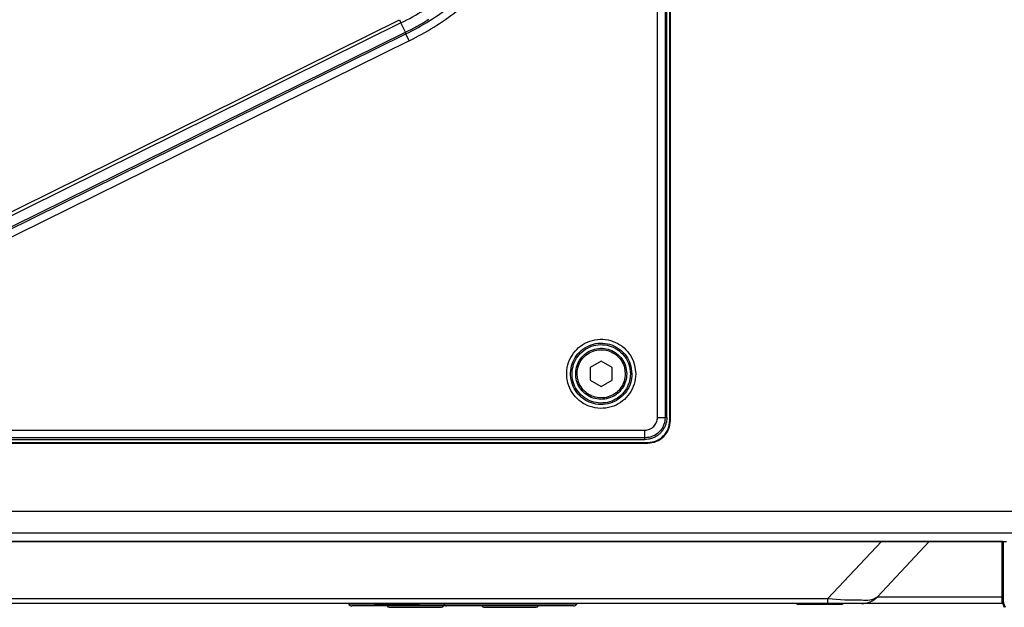
# Model space of a CAD drawing. Units: millimetres. Extents: x 2 to 137, y 257 to 371.
# Drawn here: x 37 to 50, y 331 to 339 of the extents above; entities that cross this region are included whole.
import ezdxf

# ---------------------------------------------------------------- set-up
doc = ezdxf.new("R2010")
doc.units = ezdxf.units.MM
doc.layers.add('GAIKEI', color=7, linetype='Continuous')

msp = doc.modelspace()

# ---------------------------------------------------------------- linework, layer by layer
at = {"layer": 'GAIKEI', "color": 7}
msp.add_line((50.24613249, 331.03325998), (12.23398741, 331.03325998), dxfattribs=at)
at = {"layer": 'GAIKEI', "color": 1}
msp.add_line((44.40094756, 331.02826133), (42.24970674, 331.02826133), dxfattribs=at)
for points in [[(45.50739141, 333.58257303), (45.50739141, 346.47909788)], [(45.61259657, 346.47909788), (45.61259657, 333.58257303)], [(45.63618071, 333.58257303), (45.63618071, 346.47909788)], [(45.67616993, 333.54258381), (45.67616993, 346.5190871)], [(45.68498406, 333.54258381), (45.68498406, 346.5190871)], [(33.72309336, 334.95844928), (41.96801915, 339.03467338)], [(41.96801915, 339.03467338), (41.9900882, 338.99003491)], [(41.9900882, 338.99003491), (33.74516242, 334.91381081)], [(42.0527978, 338.86319309), (41.9900882, 338.99003491)], [(42.04744875, 338.8605478), (33.79832559, 334.79282491)], [(33.8082924, 334.77261236), (42.05741556, 338.84033525)], [(42.10394402, 338.74597818), (33.85482087, 334.67825528)], [(42.05741556, 338.84033525), (42.04744875, 338.8605478)], [(42.10394402, 338.74597818), (42.05741556, 338.84033525)], [(44.73642316, 334.35556973), (44.58646357, 334.26899056)], [(44.88638275, 334.26899056), (44.73642316, 334.35556973)], [(44.58646357, 334.26899056), (44.58646357, 334.09583222)], [(44.88638275, 334.09583222), (44.88638275, 334.26899056)], [(44.58646357, 334.09583222), (44.73642316, 334.00925305)], [(44.73642316, 334.00925305), (44.88638275, 334.09583222)], [(45.50739122, 333.58257316), (45.63618071, 333.58257303)], [(45.67616993, 333.54258381), (45.68498406, 333.54258381)], [(24.04199957, 333.41144364), (45.33626153, 333.41144364)], [(45.33626153, 333.28265385), (45.33626161, 333.41144356)], [(24.00201035, 333.24266462), (45.37625075, 333.24266462)], [(24.00201035, 333.233851), (45.37625075, 333.233851)], [(45.33626153, 333.30623849), (24.04199957, 333.30623849)], [(24.04199957, 333.28265385), (45.33626153, 333.28265385)], [(45.37625075, 333.24266462), (45.37625075, 333.233851)], [(8.44248908, 332.29862801), (54.03763082, 332.29862801)], [(54.03763082, 331.99911971), (8.44248908, 331.99911971)], [(12.18449075, 331.88468505), (50.29562916, 331.88468505)], [(12.18478217, 331.88464406), (50.29533773, 331.88464406)], [(49.85813436, 331.88303113), (12.63141972, 331.88303113), (12.6266862, 331.88303113), (12.62198572, 331.88303113)], [(47.84667256, 331.10465924), (48.57925816, 331.883031)], [(49.2352109, 331.883031), (48.52424098, 331.12762505)], [(49.75648893, 331.883031), (49.75648893, 331.88464406)], [(49.85813454, 331.883031), (49.86176707, 331.88464406)], [(49.85813454, 331.883031), (49.86113074, 331.88304849)], [(50.23978965, 331.88303113), (49.85867135, 331.88303113)], [(50.23494151, 331.03325998), (50.23494151, 331.883031)], [(50.23982669, 331.88463956), (50.23982669, 331.08324601)], [(50.25439327, 331.08324601), (50.25439327, 331.88463956)], [(14.63344734, 331.10465924), (47.84667256, 331.10465924)], [(41.27003673, 331.03325998), (41.27292295, 331.02826133)], [(42.56968652, 331.03325998), (42.57257274, 331.02826133)], [(44.40094756, 331.02826133), (44.40383328, 331.03325998)], [(47.84667256, 331.03325998), (47.84667256, 331.10465924)], [(48.52424098, 331.12762505), (50.23984469, 331.12762505)], [(50.23982669, 331.08324601), (50.25439327, 331.08324601)], [(41.62460269, 331.02826133), (41.27292295, 331.02826133)], [(42.61585308, 331.00326806), (41.31621229, 331.00326806)], [(42.23310472, 331.02326267), (41.6412502, 331.02326267)], [(41.82849125, 330.98327345), (42.54572898, 330.98327345)], [(44.35765773, 331.00326806), (42.61586208, 331.00326806)], [(43.12814104, 330.98327345), (43.84537877, 330.98327345)], [(48.03154225, 331.02326267), (47.43968773, 331.02326267)]]:
    msp.add_lwpolyline(points, dxfattribs=at)
for points in [[(41.99008821, 338.99003455, 0.0253075367), (42.30314359, 339.16498202, 0.0251639551)], [(42.0574155, 338.84033514, 0.0253075367), (42.3849181, 339.02291351, 0.0251639551), (42.6865354, 339.2335264, 0.024931177)], [(42.10394389, 338.74597809, 0.0253075367), (42.44085372, 338.93380086, 0.0251639551), (42.75113473, 339.15046344, 0.024931177)], [(42.04744847, 338.86054776, 0.0253075367), (42.3729359, 339.0420027, 0.0251639551)], [(45.33626161, 333.41144356, 0.1043273663), (45.40074865, 333.42337288, 0.0973495785), (45.45684293, 333.46186955, 0.0977953397), (45.49542896, 333.51793563, 0.1044194665), (45.50739122, 333.58257316)], [(45.61259647, 333.58257316, -0.0985592917), (45.59131134, 333.47685191, -0.0984235159), (45.53165986, 333.38717491, -0.0984235159), (45.44198287, 333.32752343, -0.0985592917), (45.33626161, 333.30623831)], [(45.6361808, 333.58257316, -0.0396299715), (45.6324675, 333.5358291, -0.0394982558), (45.62137368, 333.49018784, -0.0381365087), (45.60307844, 333.44607209, -0.0394440903), (45.5786564, 333.40601806, -0.0396806792), (45.54828667, 333.37044847, -0.0396626698), (45.51270798, 333.34009805, -0.0394461809), (45.47265904, 333.31570154, -0.0381139086), (45.4285627, 333.29743568, -0.0394466054), (45.38295594, 333.28636091, -0.0395984419), (45.33626161, 333.28265398)], [(45.37625075, 333.23385065, 0.4142135624), (45.68498391, 333.54258381)], [(45.37625075, 333.24266462, 0.4142135624), (45.67616993, 333.54258381)], [(49.86110836, 331.8832244, 0.0019577678), (49.86250109, 331.88321676, 0.0022539767), (49.8638904, 331.88322083, 0.0066285038), (49.86784197, 331.88330452, 0.0067393724), (49.87303668, 331.88355573, 0.0041853194), (49.87784148, 331.88389219, 0.0034645784), (49.88191685, 331.88423747, 0.0039399272), (49.88596931, 331.88464131)], [(41.61889592, 331.03325956, 0.2134168834), (41.6412502, 331.02326267)], [(42.23310472, 331.02326267, 0.2134217648), (42.25545937, 331.03325998)], [(47.41733345, 331.03325956, 0.2134168834), (47.43968773, 331.02326267)], [(47.84667269, 331.1046594, 0.0319093069), (48.30839682, 331.08440129, 0.1979797366), (48.52424087, 331.12762519)], [(48.03154225, 331.02326267, 0.2134217648), (48.0538969, 331.03325998)], [(48.30583983, 331.03325998, 0.2067974902), (48.52424098, 331.12762514)], [(50.28253237, 330.98328223, -0.0135136198), (50.27749182, 330.99196296, -0.0134353082), (50.27293455, 331.00088689, -0.0133196955), (50.26885904, 331.0100464, -0.0133208213), (50.26526674, 331.01943635, -0.0133082878), (50.26216338, 331.02905471, -0.0080021644), (50.26053864, 331.03493617, -0.0066434094), (50.25932466, 331.03989195, -0.0066610113), (50.25824395, 331.04487342, -0.0066212487), (50.25729821, 331.04987001, -0.0066016854), (50.25648612, 331.05488265, -0.010511087), (50.2554628, 331.06293585, -0.0131756808), (50.25466113, 331.07305922, -0.0131692365), (50.25439314, 331.08324602)], [(41.27292268, 331.02826133, 0.2679491924), (41.31621229, 331.00326806)], [(41.80018312, 331.00335752, 0.3187078467), (41.82849125, 330.98327345)], [(42.54572898, 330.98327345, 0.3187078467), (42.5740371, 331.00335752)], [(42.57257247, 331.02826133, 0.2679491924), (42.61586208, 331.00326806)], [(43.09983291, 331.00335752, 0.3187078467), (43.12814104, 330.98327345)], [(43.84537877, 330.98327345, 0.3187078467), (43.87368689, 331.00335752)], [(44.35765773, 331.00326806, 0.2679491924), (44.40094733, 331.02826133)]]:
    msp.add_lwpolyline(points, format="xyb", dxfattribs=at)
for points in [[(45.20987908, 334.18241139, -0.153419781), (45.12505157, 333.91191584, -0.1490739565), (44.90754317, 333.74082445, -0.1557205219), (44.61984596, 333.72341526, -0.1501413073), (44.38245673, 333.86797047, -0.1516963435), (44.26665614, 334.12302209, -0.1548884179), (44.31844002, 334.40498541, -0.1486953713), (44.51384915, 334.60039453, -0.1548884179), (44.79581247, 334.65217842, -0.1516963435), (45.05086409, 334.53637783, -0.1501413073), (45.1954193, 334.2989886), (45.20987908, 334.18241139)], [(45.15727646, 334.18241139, -0.153419781), (45.08187358, 333.94196885, -0.1490739565), (44.88853113, 333.78988632, -0.1557205219), (44.6327981, 333.77441135, -0.1501413073), (44.42178365, 333.90290597, -0.1516963435), (44.31884891, 334.12962045, -0.1548884179), (44.36487943, 334.38025665, -0.1486953713), (44.53857791, 334.55395513, -0.1548884179), (44.78921411, 334.59998565, -0.1516963435), (45.01592859, 334.49705091, -0.1501413073), (45.14442321, 334.28603646), (45.15727646, 334.18241139)], [(45.13631541, 334.18241139, -0.153419781), (45.06466805, 333.95394435, -0.1490739565), (44.88095523, 333.80943645, -0.1557205219), (44.63795926, 333.79473223, -0.1501413073), (44.43745461, 333.91682704, -0.1516963435), (44.33964665, 334.13224976, -0.1548884179), (44.38338456, 334.37040275, -0.1486953713), (44.5484318, 334.53544999, -0.1548884179), (44.7865848, 334.57918791, -0.1516963435), (45.00200752, 334.48137995, -0.1501413073), (45.12410233, 334.2808753), (45.13631541, 334.18241139)], [(45.08632888, 334.18241139, -0.153419781), (45.02363744, 333.98250273, -0.1490739565), (44.86288872, 333.85605832, -0.1557205219), (44.65026725, 333.84319213, -0.1501413073), (44.47482568, 333.95002508, -0.1516963435), (44.38924371, 334.13851997, -0.1548884179), (44.42751439, 334.34690383, -0.1486953713), (44.57193072, 334.49132017, -0.1548884179), (44.78031459, 334.52959085, -0.1516963435), (44.96880947, 334.44400888, -0.1501413073), (45.07564243, 334.26856731), (45.08632888, 334.18241139)], [(45.06633426, 334.18241139, -0.153419781), (45.00722519, 333.99392609, -0.1490739565), (44.85566212, 333.87470707, -0.1557205219), (44.65519044, 333.86257608, -0.1501413073), (44.48977411, 333.9633043, -0.1516963435), (44.40908254, 334.14102805, -0.1548884179), (44.44516632, 334.33750427, -0.1486953713), (44.58133029, 334.47366824, -0.1548884179), (44.77780651, 334.50975202, -0.1516963435), (44.95553026, 334.42906045, -0.1501413073), (45.05625847, 334.26364412), (45.06633426, 334.18241139)]]:
    msp.add_lwpolyline(points, format="xyb", close=True, dxfattribs=at)
at = {"layer": 'GAIKEI', "color": 7}
msp.add_lwpolyline([(50.23982669, 331.08324602, 0.0121099869), (50.240067, 331.07331616, 0.0120570171), (50.24078255, 331.06347173, 0.011958983), (50.24196529, 331.05371178, 0.0119574325), (50.24361025, 331.04403628, 0.0119479576), (50.24571683, 331.03444658, 0.0059633348), (50.24694316, 331.02968437, 0.0029890506), (50.24759972, 331.02731156, 0.002990739), (50.24828531, 331.02494434, 0.002996116), (50.24900012, 331.02258251, 0.002986237), (50.24974309, 331.02022945, 0.003981393), (50.25077466, 331.0171143, 0.0059398561), (50.25240733, 331.01249323, 0.0059086357), (50.25414081, 331.00793382, 0.0097794213), (50.25724887, 331.00047237, 0.0116611913), (50.26132988, 330.99174886, 0.0115728331), (50.26578132, 330.98328223)], format="xyb", dxfattribs=at)

doc.saveas('drawing.dxf')
